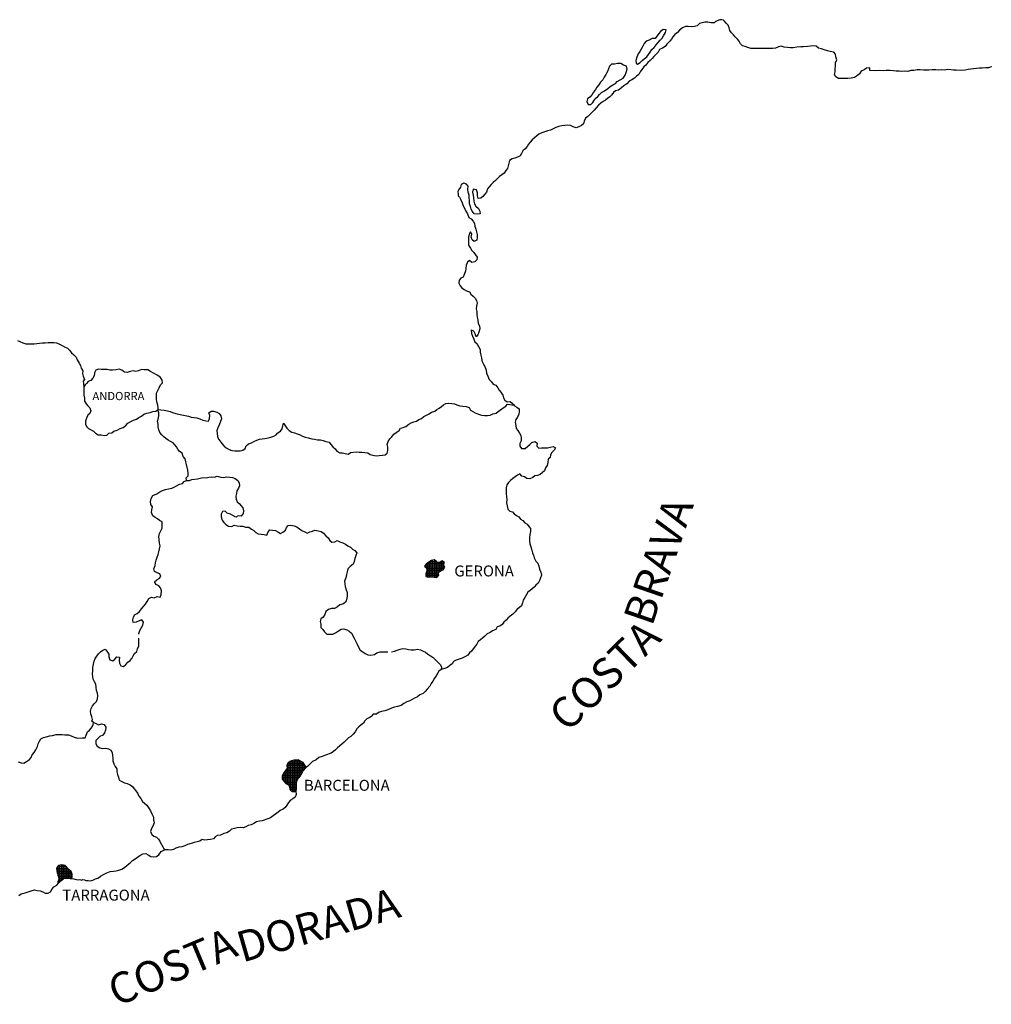
# Model space of a CAD drawing. Units: metres. Extents: x -526 to 344, y -253 to 131.
# Drawn here: x 291 to 323, y 71 to 103 of the extents above; entities that cross this region are included whole.
import ezdxf

# ---------------------------------------------------------------- set-up
doc = ezdxf.new("R2010")
doc.units = ezdxf.units.M
doc.linetypes.add('RAYITAS', pattern=[0.375, 0.25, -0.125])
for name, color, linetype in [('ESPANA', 1, 'Continuous'), ('LOCALIDADES', 7, 'Continuous'), ('NOMBRE', 4, 'Continuous'), ('PORT-FRAN', 1, 'Continuous'), ('PROVINCIAS', 1, 'Continuous')]:
    doc.layers.add(name, color=color, linetype=linetype)
doc.styles.add('CIBT____', font='CIBT____.pfb', dxfattribs={"height": 10})
doc.styles.add('ROMANC', font='ROMANC.shx', dxfattribs={"height": 4})
doc.styles.add('ROMAND', font='SIMPLEX.shx', dxfattribs={"width": 0.9, "height": 2.5})

# ---------------------------------------------------------------- blocks, each defined once
blk = doc.blocks.new('*X47')
at = {"color": 0}
for p, q in [((1212.249013, 711.875), (1214.091251, 711.875)), ((1212.5, 700.417799), (1212.5, 711.914019)), ((1213.125, 703.500249), (1213.125, 711.950811)), ((1213.75, 705.14895), (1213.75, 711.987603)), ((1209.375, 703.410705), (1209.375, 708.225977)), ((1209.705716, 708.75), (1216.352003, 708.75)), ((1209.798647, 709.375), (1216.644302, 709.375)), ((1209.810084, 710), (1216.262642, 710)), ((1210, 703.075801), (1210, 710.414671)), ((1210.096329, 710.625), (1215.909492, 710.625)), ((1210.625, 702.419067), (1210.625, 711.172681)), ((1210.758451, 711.25), (1215.280842, 711.25)), ((1211.25, 700.763825), (1211.25, 711.50472)), ((1211.875, 700.442818), (1211.875, 711.736374)), ((1214.375, 705.867071), (1214.375, 711.725921)), ((1215, 706.820166), (1215, 711.397552)), ((1215.625, 707.96232), (1215.625, 711.069183)), ((1216.25, 708.639754), (1216.25, 710.022114)), ((1207.991153, 705), (1213.678816, 705)), ((1208.041116, 705.625), (1214.116983, 705.625)), ((1208.125, 704.782693), (1208.125, 706.173509)), ((1208.159743, 706.25), (1214.687998, 706.25)), ((1208.443622, 706.875), (1215.030006, 706.875)), ((1208.75, 704.096699), (1208.75, 707.361836)), ((1208.852045, 707.5), (1215.372013, 707.5)), ((1209.311272, 708.125), (1215.77373, 708.125)), ((1208.496443, 704.375), (1213.380125, 704.375)), ((1209.065873, 703.75), (1213.196304, 703.75)), ((1209.906145, 703.125), (1213.100999, 703.125)), ((1210.576476, 702.5), (1213.113745, 702.5)), ((1210.787319, 701.875), (1213.12649, 701.875)), ((1210.865386, 701.25), (1213.139236, 701.25)), ((1213.125, 701.152843), (1213.125, 701.948085)), ((1211.388722, 700.625), (1212.814735, 700.625))]:
    blk.add_line(p, q, dxfattribs=at)
blk = doc.blocks.new('*X46')
at = {"color": 0}
for p, q in [((1125.692385, 672.5), (1129.630802, 672.5)), ((1126.141269, 673.125), (1129.039861, 673.125)), ((1126.25, 669.493649), (1126.25, 673.27639)), ((1126.875, 667.563819), (1126.875, 673.493959)), ((1127.5, 668.040335), (1127.5, 673.62993)), ((1128.125, 668.560987), (1128.125, 673.544951)), ((1128.75, 668.710957), (1128.75, 673.407654)), ((1129.375, 668.810462), (1129.375, 672.770545)), ((1125.722444, 671.875), (1130.221743, 671.875)), ((1125.778402, 671.25), (1130.98187, 671.25)), ((1125.859856, 670.625), (1131.237991, 670.625)), ((1126.088905, 670), (1131.36407, 670)), ((1126.280327, 669.375), (1131.294938, 669.375)), ((1126.44008, 668.75), (1128.995234, 668.75)), ((1130, 668.765397), (1130, 672.109523)), ((1130.164113, 668.75), (1131.244382, 668.75)), ((1130.625, 668.70676), (1130.625, 671.540925)), ((1131.25, 668.833624), (1131.25, 670.592232)), ((1126.185994, 667.5), (1126.816134, 667.5)), ((1126.202534, 666.875), (1126.23964, 666.875)), ((1126.25, 666.886232), (1126.25, 667.841212)), ((1126.315104, 668.125), (1127.611795, 668.125))]:
    blk.add_line(p, q, dxfattribs=at)
blk = doc.blocks.new('*X45')
at = {"color": 0}
for p, q in [((1261.02183, 783.75), (1267.222159, 783.75)), ((1261.25, 778.705636), (1261.25, 783.938821)), ((1261.875, 778.678489), (1261.875, 784.356539)), ((1261.910904, 784.375), (1264.489936, 784.375)), ((1262.5, 778.768893), (1262.5, 784.6779)), ((1263.125, 778.686069), (1263.125, 784.853347)), ((1263.75, 778.622225), (1263.75, 784.855369)), ((1264.375, 778.620083), (1264.375, 784.487909)), ((1265, 779.134838), (1265, 784.136896)), ((1265.625, 780.845745), (1265.625, 784.082682)), ((1266.130085, 784.375), (1266.944534, 784.375)), ((1266.25, 781.172817), (1266.25, 784.444401)), ((1266.875, 781.425873), (1266.875, 784.407159)), ((1260.239336, 782.5), (1267.367924, 782.5)), ((1260.39615, 783.125), (1267.032147, 783.125)), ((1260.625, 782.169902), (1260.625, 783.405724)), ((1260.625, 778.869961), (1260.625, 780.150689)), ((1260.7798, 780.625), (1265.350395, 780.625)), ((1260.795784, 781.875), (1267.195449, 781.875)), ((1260.886188, 781.25), (1266.460607, 781.25)), ((1260.53954, 779.375), (1265.195783, 779.375)), ((1260.57582, 780), (1265.125638, 780)), ((1261.081265, 778.75), (1262.369383, 778.75)), ((1262.703437, 778.75), (1264.686275, 778.75))]:
    blk.add_line(p, q, dxfattribs=at)

msp = doc.modelspace()

# ---------------------------------------------------------------- linework, layer by layer
at = {"layer": 'ESPANA'}
for points in [[(291.21, 92.764), (291.29, 92.727), (291.395, 92.693), (291.485, 92.659), (291.761, 92.658), (291.852, 92.668), (291.942, 92.681), (292.037, 92.691), (292.127, 92.69), (292.232, 92.703), (292.413, 92.703), (292.507, 92.689), (292.598, 92.645), (292.688, 92.598), (292.769, 92.551), (292.86, 92.517), (292.93, 92.449), (292.997, 92.355), (293.077, 92.287), (293.148, 92.217), (293.181, 92.126), (293.251, 92.021), (293.295, 91.94), (293.318, 91.85), (293.365, 91.769), (293.364, 91.678), (293.384, 91.587), (293.421, 91.483), (293.384, 91.426), (293.397, 91.339), (293.401, 91.239), (293.399, 91.058), (293.408, 90.964), (293.421, 90.863), (293.43, 90.769), (293.476, 90.678), (293.533, 90.608), (293.599, 90.55), (293.635, 90.449), (293.598, 90.356), (293.53, 90.3), (293.496, 90.209), (293.458, 90.106), (293.457, 90.005), (293.494, 89.925), (293.56, 89.867), (293.72, 89.772), (293.787, 89.705), (293.88, 89.657), (293.98, 89.656), (294.074, 89.632), (294.165, 89.644), (294.232, 89.711), (294.326, 89.724), (294.393, 89.78), (294.498, 89.813), (294.602, 89.859), (294.703, 89.901), (294.783, 89.958), (294.854, 90.037), (294.955, 90.094), (295.036, 90.14), (295.14, 90.172), (295.221, 90.229), (295.302, 90.275), (295.383, 90.331), (295.484, 90.364), (295.588, 90.396), (295.682, 90.419), (295.782, 90.432), (295.853, 90.488)], [(295.853, 90.488), (295.943, 90.474), (296.047, 90.463), (296.161, 90.449), (296.251, 90.428), (296.331, 90.39), (296.435, 90.356), (296.525, 90.332), (296.639, 90.311), (296.743, 90.297), (296.856, 90.272), (296.946, 90.238), (297.04, 90.227), (297.13, 90.213), (297.234, 90.179), (297.324, 90.144), (297.428, 90.12), (297.518, 90.106), (297.552, 90.199), (297.553, 90.29), (297.53, 90.38), (297.601, 90.437), (297.692, 90.436), (297.785, 90.402), (297.862, 90.358), (297.921, 90.277), (297.941, 90.183), (297.872, 90.003), (297.824, 89.889), (297.79, 89.795), (297.799, 89.695), (297.812, 89.601), (297.845, 89.51), (297.901, 89.443), (297.958, 89.372), (298.027, 89.281), (298.094, 89.224), (298.197, 89.176), (298.287, 89.142), (298.378, 89.127), (298.562, 89.126), (298.652, 89.149), (298.723, 89.205), (298.758, 89.298), (298.828, 89.355), (298.929, 89.387), (299.01, 89.434), (299.104, 89.477), (299.195, 89.509), (299.285, 89.522), (299.376, 89.531), (299.48, 89.554), (299.57, 89.577), (299.665, 89.609), (299.745, 89.655), (299.803, 89.722), (299.884, 89.778), (299.941, 89.858), (299.966, 89.952), (299.986, 90.042), (300.099, 89.88), (300.179, 89.799), (300.259, 89.742), (300.352, 89.717), (300.442, 89.683), (300.533, 89.659), (300.613, 89.615), (300.703, 89.577), (300.806, 89.553), (300.92, 89.518), (301.014, 89.508), (301.114, 89.493), (301.208, 89.493), (301.298, 89.472), (301.388, 89.434), (301.492, 89.413), (301.548, 89.332), (301.615, 89.262), (301.694, 89.194), (301.751, 89.113), (301.844, 89.065), (301.935, 89.065), (302.025, 89.04), (302.128, 89.016), (302.199, 89.076), (302.38, 89.094), (302.484, 89.084), (302.575, 89.083), (302.665, 89.072), (302.769, 89.058), (302.849, 89.01), (302.939, 88.989), (303.043, 88.965), (303.146, 88.974), (303.25, 88.987), (303.341, 88.996), (303.408, 89.052), (303.433, 89.143), (303.423, 89.247), (303.401, 89.337), (303.435, 89.431), (303.493, 89.521), (303.564, 89.591), (303.631, 89.68), (303.702, 89.737), (303.803, 89.793), (303.841, 89.873), (303.931, 89.896), (304.022, 89.928), (304.116, 90.008), (304.194, 90.051), (304.288, 90.087), (304.378, 90.11), (304.449, 90.166), (304.54, 90.199), (304.621, 90.255), (304.702, 90.301), (304.792, 90.344), (304.873, 90.4), (304.977, 90.436), (305.045, 90.493), (305.126, 90.536), (305.193, 90.592), (305.264, 90.648), (305.345, 90.685), (305.435, 90.694), (305.539, 90.683), (305.629, 90.682), (305.709, 90.645), (305.8, 90.611), (305.903, 90.6), (306.007, 90.585), (306.107, 90.551), (306.153, 90.47), (306.233, 90.426), (306.313, 90.379), (306.417, 90.331), (306.517, 90.307), (306.611, 90.296), (306.711, 90.295), (306.805, 90.304), (306.886, 90.35), (307, 90.373), (307.068, 90.429), (307.229, 90.542), (307.32, 90.598), (307.378, 90.668), (307.448, 90.654), (307.522, 90.646), (307.584, 90.639)], [(307.584, 90.639), (307.608, 90.609), (307.688, 90.572), (307.755, 90.514), (307.764, 90.424), (307.754, 90.333), (307.706, 90.24), (307.648, 90.16), (307.624, 90.07), (307.647, 89.966), (307.659, 89.865), (307.716, 89.794), (307.772, 89.713), (307.815, 89.633), (307.827, 89.542), (307.827, 89.452), (307.779, 89.372), (307.778, 89.281), (307.835, 89.21), (307.962, 89.209), (308.043, 89.279), (308.11, 89.335), (308.181, 89.402), (308.282, 89.434), (308.352, 89.377), (308.338, 89.287), (308.408, 89.219), (308.498, 89.228), (308.692, 89.227), (308.786, 89.249), (308.877, 89.272), (308.957, 89.225), (308.909, 89.145), (308.842, 89.078), (308.794, 88.998), (308.784, 88.904), (308.713, 88.848), (308.702, 88.748), (308.678, 88.644), (308.63, 88.564), (308.596, 88.474), (308.528, 88.417), (308.457, 88.348), (308.367, 88.315), (308.273, 88.302), (308.205, 88.246), (308.114, 88.203), (308.011, 88.214), (307.941, 88.272), (307.851, 88.296), (307.784, 88.367), (307.704, 88.33), (307.633, 88.274), (307.552, 88.218), (307.471, 88.151), (307.403, 88.082), (307.356, 88.002), (307.335, 87.911), (307.333, 87.717), (307.343, 87.613), (307.352, 87.523), (307.341, 87.409), (307.364, 87.318), (307.386, 87.201), (307.453, 87.143), (307.543, 87.122), (307.599, 87.052), (307.669, 86.994), (307.749, 86.947), (307.805, 86.879), (307.885, 86.832), (307.942, 86.751), (308.022, 86.707), (308.078, 86.636), (308.135, 86.568), (308.134, 86.474), (308.109, 86.374), (308.099, 86.26), (308.098, 86.157), (308.107, 86.063), (308.14, 85.962), (308.176, 85.858), (308.195, 85.767), (308.231, 85.686), (308.25, 85.596), (308.307, 85.492), (308.376, 85.421), (308.409, 85.33), (308.432, 85.226), (308.478, 85.125), (308.5, 85.031), (308.463, 84.941), (308.429, 84.851), (308.381, 84.771), (308.313, 84.701), (308.256, 84.634), (308.185, 84.578), (308.118, 84.522), (308.047, 84.465), (307.989, 84.372), (307.945, 84.292), (307.887, 84.202), (307.873, 84.112), (307.839, 84.018), (307.768, 83.962), (307.691, 83.906), (307.633, 83.826), (307.552, 83.749), (307.458, 83.68), (307.39, 83.613), (307.332, 83.543), (307.252, 83.477), (307.194, 83.407), (307.123, 83.351), (307.033, 83.328), (306.985, 83.238), (306.884, 83.192), (306.803, 83.136), (306.709, 83.093), (306.631, 83.023), (306.561, 82.967), (306.48, 82.9), (306.412, 82.844), (306.365, 82.751), (306.307, 82.684), (306.192, 82.524), (306.121, 82.468), (306.063, 82.388), (305.963, 82.342), (305.882, 82.299), (305.778, 82.263), (305.687, 82.23), (305.593, 82.188), (305.549, 82.108), (305.468, 82.051), (305.397, 81.982), (305.296, 81.949), (305.192, 81.916)], [(305.192, 81.916), (305.111, 81.87), (305.064, 81.79), (305.019, 81.71), (304.962, 81.63), (304.914, 81.54), (304.857, 81.46), (304.809, 81.37), (304.728, 81.277), (304.66, 81.2), (304.589, 81.131), (304.488, 81.085), (304.407, 81.018), (304.313, 80.972), (304.236, 80.929), (304.155, 80.883), (304.051, 80.85), (303.96, 80.794), (303.866, 80.738), (303.752, 80.702), (303.651, 80.683), (303.547, 80.647), (303.433, 80.591), (303.328, 80.558), (303.224, 80.536), (303.12, 80.503), (303.053, 80.447), (302.949, 80.447), (302.891, 80.378), (302.868, 80.358), (302.808, 80.322), (302.735, 80.291), (302.673, 80.232), (302.628, 80.152), (302.534, 80.086), (302.467, 80.029), (302.409, 79.959), (302.351, 79.869), (302.28, 79.79), (302.213, 79.71), (302.132, 79.664), (302.061, 79.597), (301.993, 79.527), (301.912, 79.461), (301.845, 79.405), (301.764, 79.335), (301.707, 79.268), (301.636, 79.212), (301.555, 79.166), (301.374, 79.1), (301.259, 79.054), (301.155, 79.022), (301.064, 78.942), (300.946, 78.886), (300.879, 78.816), (300.788, 78.737), (300.707, 78.67), (300.636, 78.591), (300.592, 78.511), (300.53, 78.407), (300.473, 78.341), (300.429, 78.261), (300.404, 78.17), (300.403, 77.986), (300.392, 77.896), (300.401, 77.805), (300.367, 77.712), (300.296, 77.655), (300.216, 77.613), (300.148, 77.533), (300.1, 77.453), (300.043, 77.373), (299.975, 77.316), (299.881, 77.27), (299.814, 77.214), (299.723, 77.148), (299.652, 77.091), (299.561, 77.032), (299.467, 76.999), (299.286, 76.933), (299.195, 76.921), (299.101, 76.902), (299.01, 76.842), (298.919, 76.799), (298.825, 76.776), (298.745, 76.73), (298.654, 76.697), (298.563, 76.708), (298.46, 76.699), (298.369, 76.676), (298.275, 76.654), (298.207, 76.587), (298.117, 76.541), (298.023, 76.518), (297.908, 76.462), (297.808, 76.453), (297.737, 76.407), (297.679, 76.34), (297.575, 76.318), (297.485, 76.308), (297.394, 76.296), (297.301, 76.32), (297.233, 76.264), (297.143, 76.241), (297.039, 76.218), (296.948, 76.186), (296.82, 76.153), (296.73, 76.107), (296.636, 76.074), (296.535, 76.065), (296.441, 76.029), (296.36, 75.986), (296.269, 75.963), (296.179, 75.974), (296.065, 75.975)], [(291.261, 74.469), (291.338, 74.526), (291.466, 74.562), (291.57, 74.596), (291.671, 74.619), (291.776, 74.653), (291.866, 74.639), (291.961, 74.629), (292.051, 74.595), (292.132, 74.548), (292.223, 74.548), (292.303, 74.594), (292.361, 74.685), (292.418, 74.756), (292.512, 74.813), (292.57, 74.88), (292.637, 74.95), (292.718, 75.007), (292.741, 75.031), (292.8, 75.04), (292.852, 75.045), (292.898, 75.04), (292.955, 75.035), (292.996, 75.03), (293.068, 75.019), (293.104, 75.004), (293.161, 74.999), (293.202, 74.988), (293.274, 74.994), (293.331, 74.978), (293.372, 74.994), (293.424, 74.983), (293.465, 74.968), (293.542, 74.963), (293.608, 74.957), (293.702, 74.976), (293.793, 75.022), (293.884, 75.055), (293.954, 75.112), (294.055, 75.158), (294.16, 75.214), (294.274, 75.26), (294.378, 75.269), (294.468, 75.282), (294.562, 75.301), (294.653, 75.337), (294.744, 75.393), (294.835, 75.473), (294.929, 75.549), (295.01, 75.619), (295.091, 75.675), (295.169, 75.731), (295.25, 75.788), (295.354, 75.844), (295.445, 75.856), (295.525, 75.809), (295.618, 75.761), (295.708, 75.74), (295.799, 75.76), (295.88, 75.816), (295.951, 75.919), (296.065, 75.975)]]:
    msp.add_lwpolyline(points, dxfattribs=at)
at = {"layer": 'LOCALIDADES', "color": 7}
for points in [[(304.957, 85.531), (304.867, 85.508), (304.776, 85.462), (304.695, 85.395), (304.638, 85.325), (304.705, 85.268), (304.718, 85.177), (304.684, 85.073), (304.684, 84.983), (304.774, 84.959), (304.865, 84.972), (304.955, 84.959), (305.049, 84.958), (305.106, 85.028), (305.093, 85.119), (305.163, 85.176), (305.254, 85.209), (305.311, 85.289), (305.268, 85.369), (305.302, 85.46), (305.221, 85.497), (305.141, 85.45), (305.051, 85.461), (305.037, 85.484)], [(300.731, 78.69), (300.686, 78.763), (300.633, 78.857), (300.47, 78.943), (300.331, 78.935), (300.221, 78.894), (300.143, 78.849), (300.098, 78.751), (300.106, 78.669), (300.057, 78.592), (299.988, 78.498), (299.947, 78.408), (299.939, 78.306), (300.066, 78.167), (300.151, 78.122), (300.188, 78.06), (300.2, 77.962), (300.262, 77.901), (300.364, 77.897), (300.405, 77.966), (300.4, 78.167), (300.425, 78.252), (300.47, 78.346), (300.535, 78.408), (300.629, 78.579)], [(292.99, 75.261), (292.92, 75.318), (292.788, 75.458), (292.683, 75.481), (292.566, 75.456), (292.507, 75.374), (292.521, 75.216), (292.554, 75.126), (292.577, 75.035), (292.554, 74.931), (292.553, 74.884), (292.555, 74.866), (292.617, 74.932), (292.711, 75.004), (292.734, 75.027), (292.846, 75.045), (293.01, 75.029), (293.013, 75.077), (293.023, 75.171)]]:
    msp.add_lwpolyline(points, close=True, dxfattribs=at)
at = {"layer": 'PORT-FRAN'}
for points in [[(323.317, 101.809), (323.33, 101.785), (323.236, 101.752), (323.146, 101.753), (323.032, 101.744), (322.941, 101.745), (322.838, 101.732), (322.747, 101.723), (322.653, 101.71), (322.563, 101.701), (322.472, 101.678), (322.358, 101.669), (322.174, 101.671), (322.083, 101.681), (321.99, 101.682), (321.899, 101.696), (321.785, 101.674), (321.695, 101.685), (321.591, 101.675), (321.501, 101.686), (321.383, 101.687), (321.269, 101.678), (321.089, 101.68), (320.985, 101.691), (320.881, 101.691), (320.777, 101.669), (320.676, 101.66), (320.582, 101.637), (320.468, 101.638), (320.378, 101.629), (320.288, 101.639), (320.194, 101.64), (320.103, 101.654), (320, 101.665), (319.862, 101.666), (319.762, 101.657), (319.648, 101.668), (319.521, 101.659), (319.326, 101.661), (319.327, 101.751), (319.213, 101.739), (319.142, 101.682), (319.041, 101.64), (318.984, 101.56), (318.913, 101.503), (318.822, 101.434), (318.708, 101.411), (318.594, 101.402), (318.296, 101.404), (318.203, 101.452), (318.16, 101.533), (318.184, 101.623), (318.185, 101.714), (318.195, 101.817), (318.196, 101.921), (318.231, 102.021), (318.208, 102.115), (318.189, 102.206), (318.132, 102.273), (318.015, 102.288), (317.925, 102.312), (317.821, 102.346), (317.731, 102.381), (317.627, 102.405), (317.551, 102.462), (317.457, 102.477), (317.367, 102.464), (317.263, 102.455), (317.139, 102.442), (317.045, 102.443), (316.921, 102.434), (316.793, 102.412), (316.703, 102.412), (316.613, 102.423), (316.496, 102.438), (316.405, 102.472), (316.315, 102.449), (316.211, 102.406), (316.12, 102.394), (316.016, 102.395), (315.926, 102.385), (315.4, 102.39), (315.306, 102.424), (315.216, 102.458), (315.126, 102.482), (315.056, 102.54), (315.013, 102.631), (314.957, 102.702), (314.887, 102.769), (314.831, 102.84), (314.764, 102.907), (314.708, 102.978), (314.685, 103.069), (314.652, 103.16), (314.583, 103.22), (314.526, 103.288), (314.5, 103.321), (314.448, 103.339), (314.372, 103.336), (314.293, 103.306), (314.218, 103.267), (314.194, 103.234), (314.09, 103.235), (313.977, 103.259), (313.886, 103.26), (313.796, 103.237), (313.702, 103.214), (313.634, 103.134), (313.54, 103.112), (313.439, 103.103), (313.336, 103.113), (313.245, 103.114), (313.141, 103.072), (313.05, 102.992), (312.979, 102.922), (312.888, 102.856), (312.83, 102.776), (312.783, 102.696), (312.725, 102.629), (312.634, 102.536), (312.576, 102.456), (312.482, 102.4), (312.391, 102.358), (312.344, 102.264), (312.205, 102.128), (312.148, 102.061), (312.08, 101.992), (311.999, 101.925), (311.942, 101.845), (311.871, 101.789), (311.803, 101.699), (311.746, 101.619), (311.711, 101.529), (311.631, 101.483), (311.56, 101.413), (311.479, 101.357), (311.388, 101.314), (311.307, 101.221), (311.216, 101.155), (311.135, 101.098), (311.03, 101.019), (310.94, 100.996), (310.872, 100.94), (310.811, 100.86), (310.754, 100.793), (310.676, 100.747), (310.606, 100.691), (310.525, 100.644), (310.457, 100.588), (310.376, 100.522), (310.295, 100.429), (310.238, 100.352), (310.028, 100.146), (309.948, 100.09), (309.903, 100), (309.879, 99.906), (309.812, 99.85), (309.731, 99.807), (309.637, 99.771), (309.537, 99.808), (309.456, 99.853), (309.363, 99.867), (309.262, 99.854), (309.168, 99.845), (309.068, 99.822), (308.974, 99.79), (308.883, 99.743), (308.792, 99.701), (308.698, 99.678), (308.607, 99.645), (308.503, 99.609), (308.412, 99.566), (308.345, 99.51), (308.264, 99.45), (308.193, 99.384), (308.125, 99.304), (308.068, 99.238), (308.02, 99.158), (307.953, 99.088), (307.882, 99.021), (307.834, 98.928), (307.79, 98.851), (307.709, 98.805), (307.619, 98.772), (307.525, 98.75), (307.444, 98.703), (307.423, 98.613), (307.399, 98.523), (307.375, 98.429), (307.317, 98.363), (307.26, 98.283), (307.189, 98.227), (307.108, 98.17), (307.05, 98.1), (306.983, 98.034), (306.902, 97.978), (306.831, 97.908), (306.773, 97.828), (306.716, 97.761), (306.682, 97.658), (306.624, 97.591), (306.566, 97.511), (306.496, 97.455), (306.405, 97.442), (306.382, 97.536), (306.383, 97.637), (306.351, 97.731), (306.247, 97.752), (306.226, 97.652), (306.245, 97.558), (306.258, 97.467), (306.267, 97.363), (306.29, 97.273), (306.336, 97.192), (306.416, 97.111), (306.459, 97.03), (306.471, 96.939), (306.377, 96.93), (306.277, 96.941), (306.221, 97.012), (306.174, 97.093), (306.152, 97.183), (306.119, 97.274), (306.12, 97.378), (306.107, 97.468), (306.108, 97.559), (306.075, 97.653), (306.066, 97.743), (306.077, 97.847), (306.02, 97.915), (305.93, 97.952), (305.85, 97.906), (305.825, 97.816), (305.768, 97.746), (305.737, 97.672), (305.743, 97.59), (305.749, 97.533), (305.789, 97.484), (305.832, 97.404), (305.878, 97.299), (305.911, 97.209), (305.967, 97.104), (306.003, 97.024), (306.059, 96.943), (306.102, 96.819), (306.182, 96.771), (306.238, 96.7), (306.284, 96.623), (306.294, 96.529), (306.33, 96.438), (306.353, 96.348), (306.372, 96.254), (306.371, 96.163), (306.36, 96.073), (306.28, 96.027), (306.213, 96.084), (306.177, 96.175), (306.201, 96.268), (306.155, 96.349), (306.111, 96.269), (306.087, 96.176), (306.085, 95.995), (306.094, 95.904), (306.15, 95.81), (306.197, 95.729), (306.267, 95.662), (306.323, 95.591), (306.379, 95.51), (306.365, 95.42), (306.297, 95.353), (306.194, 95.341), (306.127, 95.398), (306.056, 95.342), (306.012, 95.252), (305.998, 95.138), (305.987, 95.047), (305.949, 94.944), (305.915, 94.854), (305.834, 94.818), (305.777, 94.751), (305.766, 94.657), (305.809, 94.567), (305.868, 94.499), (305.945, 94.441), (306.025, 94.404), (306.119, 94.37), (306.161, 94.289), (306.241, 94.231), (306.311, 94.164), (306.354, 94.083), (306.377, 93.992), (306.353, 93.899), (306.342, 93.808), (306.364, 93.718), (306.364, 93.624), (306.373, 93.534), (306.396, 93.443), (306.405, 93.329), (306.451, 93.248), (306.46, 93.154), (306.426, 93.041), (306.402, 92.95), (306.344, 92.881), (306.311, 92.985), (306.265, 93.075), (306.175, 93.1), (306.188, 92.999), (306.22, 92.905), (306.263, 92.814), (306.299, 92.723), (306.366, 92.666), (306.422, 92.562), (306.468, 92.471), (306.477, 92.377), (306.5, 92.286), (306.513, 92.196), (306.532, 92.092), (306.578, 91.988), (306.624, 91.907), (306.667, 91.783), (306.679, 91.689), (306.722, 91.588), (306.768, 91.484), (306.848, 91.403), (306.904, 91.322), (306.994, 91.287), (307.051, 91.207), (307.097, 91.126), (307.153, 91.058), (307.223, 90.964), (307.242, 90.873), (307.288, 90.793), (307.368, 90.748), (307.459, 90.758), (307.529, 90.7), (307.584, 90.639)], [(295.853, 90.488), (295.854, 90.545), (295.841, 90.636), (295.808, 90.74), (295.799, 90.83), (295.801, 91.024), (295.845, 91.115), (295.882, 91.208), (295.927, 91.308), (295.998, 91.368), (295.985, 91.458), (295.929, 91.549), (295.839, 91.607), (295.679, 91.702), (295.599, 91.746), (295.509, 91.794), (295.395, 91.795), (295.301, 91.806), (295.21, 91.763), (295.12, 91.74), (295.029, 91.764), (294.935, 91.742), (294.835, 91.709), (294.741, 91.72), (294.651, 91.788), (294.571, 91.825), (294.467, 91.803), (294.353, 91.79), (294.263, 91.791), (294.172, 91.805), (293.978, 91.807), (293.884, 91.817), (293.794, 91.785), (293.759, 91.694), (293.745, 91.601), (293.701, 91.524), (293.63, 91.444), (293.549, 91.408), (293.492, 91.342), (293.446, 91.301), (293.401, 91.239)]]:
    msp.add_lwpolyline(points, dxfattribs=at)
for points in [[(311.948, 102.636), (311.877, 102.556), (311.843, 102.463), (311.785, 102.373), (311.741, 102.293), (311.68, 102.213), (311.636, 102.099), (311.611, 101.995), (311.621, 101.905), (311.667, 101.871), (311.748, 101.927), (311.816, 101.994), (311.886, 102.054), (311.967, 102.12), (312.025, 102.19), (312.082, 102.266), (312.14, 102.36), (312.208, 102.426), (312.279, 102.506), (312.336, 102.576), (312.407, 102.666), (312.475, 102.732), (312.522, 102.812), (312.58, 102.915), (312.604, 103.006), (312.511, 103.02), (312.42, 102.95), (312.362, 102.884), (312.247, 102.724), (312.143, 102.725), (312.052, 102.668)], [(310.9, 101.877), (310.81, 101.868), (310.742, 101.808), (310.705, 101.718), (310.67, 101.628), (310.623, 101.538), (310.565, 101.445), (310.521, 101.355), (310.44, 101.285), (310.382, 101.195), (310.324, 101.115), (310.277, 101.035), (310.209, 100.955), (310.162, 100.879), (310.091, 100.785), (310.013, 100.729), (309.989, 100.639), (310.032, 100.548), (310.125, 100.547), (310.193, 100.614), (310.227, 100.66), (310.285, 100.75), (310.355, 100.807), (310.413, 100.876), (310.48, 100.943), (310.575, 100.999), (310.679, 101.069), (310.757, 101.135), (310.851, 101.191), (310.932, 101.237), (310.989, 101.304), (311.09, 101.36), (311.184, 101.416), (311.252, 101.509), (311.286, 101.6), (311.324, 101.713), (311.302, 101.804), (311.198, 101.841), (311.108, 101.899), (311.004, 101.9)]]:
    msp.add_lwpolyline(points, close=True, dxfattribs=at)
at = {"layer": 'PROVINCIAS', "linetype": 'RAYITAS'}
for points in [[(296.792, 88.146), (296.783, 88.239), (296.84, 88.306), (296.841, 88.396), (296.831, 88.49), (296.786, 88.672), (296.763, 88.766), (296.741, 88.866), (296.684, 88.937), (296.642, 89.051), (296.562, 89.109), (296.506, 89.18), (296.459, 89.257), (296.403, 89.328), (296.347, 89.395), (296.266, 89.433), (296.186, 89.477), (296.106, 89.535), (296.04, 89.592), (295.97, 89.653), (295.914, 89.731), (295.881, 89.825), (295.858, 89.915), (295.849, 90.006), (295.837, 90.11), (295.861, 90.213), (295.881, 90.296), (295.881, 90.382), (295.857, 90.449), (295.853, 90.488)], [(296.792, 88.146), (296.886, 88.145), (296.966, 88.181), (297.147, 88.2), (297.241, 88.222), (297.332, 88.245), (297.436, 88.234), (297.526, 88.257), (297.617, 88.276), (297.711, 88.265), (297.801, 88.288), (297.925, 88.264), (298.019, 88.253), (298.109, 88.272), (298.213, 88.261), (298.303, 88.25), (298.394, 88.213), (298.487, 88.155), (298.53, 88.074), (298.542, 87.974), (298.505, 87.894), (298.447, 87.814), (298.436, 87.723), (298.412, 87.63), (298.425, 87.539), (298.458, 87.449), (298.524, 87.391), (298.594, 87.32), (298.65, 87.253), (298.673, 87.149), (298.659, 87.058), (298.591, 86.978), (298.497, 86.989), (298.42, 86.943), (298.316, 86.991), (298.236, 87.038), (298.133, 87.073), (298.066, 87.14), (297.973, 87.131), (297.928, 87.041), (297.928, 86.947), (297.96, 86.846), (298.017, 86.765), (298.086, 86.695), (298.176, 86.65), (298.28, 86.636), (298.358, 86.682), (298.461, 86.658), (298.555, 86.647), (298.645, 86.646), (298.735, 86.609), (298.839, 86.608), (298.929, 86.55), (299.009, 86.506), (299.079, 86.435), (299.156, 86.391), (299.249, 86.377), (299.35, 86.366), (299.443, 86.352), (299.478, 86.455), (299.535, 86.525), (299.626, 86.511), (299.719, 86.5), (299.799, 86.463), (299.889, 86.405), (299.97, 86.451), (300.051, 86.508), (300.085, 86.598), (300.143, 86.668), (300.233, 86.677), (300.337, 86.653), (300.427, 86.618), (300.52, 86.561), (300.587, 86.503), (300.69, 86.455), (300.77, 86.411), (300.851, 86.454), (300.942, 86.477), (301.023, 86.513), (301.126, 86.489), (301.226, 86.464), (301.306, 86.417), (301.386, 86.326), (301.466, 86.255), (301.512, 86.177), (301.579, 86.116), (301.683, 86.129), (301.763, 86.175), (301.843, 86.128), (301.944, 86.093), (302.037, 86.046), (302.114, 85.998), (302.194, 85.954), (302.263, 85.883), (302.343, 85.839), (302.41, 85.768), (302.376, 85.678), (302.341, 85.574), (302.317, 85.484), (302.283, 85.39), (302.188, 85.314), (302.107, 85.234), (302.087, 85.141), (302.062, 85.051), (302.038, 84.947), (302.004, 84.833), (302.013, 84.743), (302.026, 84.652), (302.058, 84.548), (302.091, 84.457), (302.09, 84.354), (302.079, 84.263), (302.041, 84.146), (301.964, 84.08), (301.846, 84.057), (301.766, 83.991), (301.665, 83.935), (301.571, 83.936), (301.47, 83.9), (301.389, 83.833), (301.355, 83.73), (301.297, 83.64), (301.216, 83.594), (301.192, 83.503), (301.215, 83.413), (301.214, 83.309), (301.28, 83.238), (301.337, 83.157), (301.416, 83.09), (301.611, 83.088), (301.702, 83.134), (301.806, 83.19), (301.887, 83.246), (301.977, 83.256), (302.071, 83.232), (302.151, 83.187), (302.227, 83.116), (302.32, 82.955), (302.376, 82.84), (302.419, 82.75), (302.465, 82.659), (302.521, 82.555), (302.601, 82.497), (302.681, 82.449), (302.771, 82.405), (302.864, 82.391), (302.989, 82.413), (303.069, 82.47), (303.174, 82.502), (303.549, 82.499), (303.643, 82.522), (303.733, 82.555), (303.838, 82.591), (303.928, 82.61), (304.018, 82.599), (304.112, 82.575), (304.202, 82.564), (304.293, 82.563), (304.407, 82.586), (304.501, 82.572), (304.591, 82.527), (304.671, 82.49), (304.737, 82.432), (304.831, 82.375), (304.921, 82.317), (305.057, 82.179), (305.123, 82.121), (305.16, 82.074), (305.197, 81.998), (305.192, 81.916)], [(293.721, 80.178), (293.665, 80.216), (293.685, 80.272), (293.666, 80.363), (293.63, 80.454), (293.621, 80.548), (293.645, 80.638), (293.689, 80.718), (293.75, 80.798), (293.818, 80.864), (293.852, 80.958), (293.866, 81.048), (293.853, 81.139), (293.821, 81.233), (293.811, 81.333), (293.799, 81.437), (293.756, 81.518), (293.71, 81.599), (293.697, 81.689), (293.688, 81.78), (293.699, 81.873), (293.7, 81.987), (293.724, 82.091), (293.748, 82.191), (293.782, 82.285), (293.83, 82.361), (293.888, 82.441), (293.958, 82.498), (294.026, 82.554), (294.106, 82.59), (294.163, 82.52), (294.232, 82.428), (294.232, 82.338), (294.264, 82.234), (294.355, 82.21), (294.425, 82.266), (294.493, 82.336), (294.583, 82.322), (294.572, 82.231), (294.582, 82.127), (294.618, 82.037), (294.708, 82.023), (294.789, 82.082), (294.857, 82.159), (294.927, 82.215), (294.985, 82.285), (295.029, 82.365), (295.077, 82.445), (295.148, 82.511), (295.168, 82.605), (295.216, 82.705), (295.219, 83.107), (295.254, 83.207), (295.301, 83.301), (295.349, 83.381), (295.37, 83.481), (295.314, 83.562), (295.223, 83.529), (295.132, 83.483), (295.028, 83.464), (295.019, 83.554), (295.04, 83.645), (295.077, 83.725), (295.158, 83.771), (295.236, 83.837), (295.307, 83.917), (295.374, 83.997), (295.432, 84.077), (295.493, 84.157), (295.551, 84.257), (295.631, 84.303), (295.722, 84.279), (295.826, 84.325), (295.916, 84.301), (295.95, 84.391), (295.965, 84.508), (295.929, 84.609), (295.872, 84.679), (295.792, 84.724), (295.736, 84.805), (295.807, 84.874), (295.888, 84.917), (295.945, 84.987), (295.909, 85.068), (295.819, 85.102), (295.729, 85.15), (295.716, 85.24), (295.754, 85.344), (295.765, 85.434), (295.789, 85.524), (295.823, 85.618), (295.857, 85.708), (295.871, 85.798), (295.896, 85.892), (295.917, 85.992), (295.897, 86.086), (295.885, 86.21), (295.876, 86.301), (295.9, 86.404), (295.944, 86.494), (295.982, 86.575), (295.983, 86.782), (295.903, 86.826), (295.833, 86.887), (295.753, 86.931), (295.674, 86.989), (295.631, 87.093), (295.642, 87.184), (295.666, 87.277), (295.61, 87.355), (295.597, 87.459), (295.621, 87.562), (295.679, 87.652), (295.807, 87.708), (295.911, 87.778), (296.002, 87.82), (296.093, 87.857), (296.197, 87.876), (296.301, 87.898), (296.381, 87.935), (296.459, 87.977), (296.563, 88.024), (296.654, 88.056), (296.715, 88.113), (296.792, 88.146)], [(291.239, 78.876), (291.332, 78.838), (291.423, 78.837), (291.513, 78.883), (291.608, 78.95), (291.665, 79.019), (291.699, 79.11), (291.767, 79.189), (291.815, 79.269), (291.873, 79.383), (291.897, 79.473), (291.944, 79.553), (291.989, 79.633), (292.069, 79.679), (292.163, 79.702), (292.277, 79.735), (292.368, 79.744), (292.496, 79.78), (292.69, 79.778), (292.78, 79.764), (292.894, 79.763), (292.984, 79.729), (293.088, 79.694), (293.191, 79.657), (293.352, 79.669), (293.443, 79.668), (293.477, 79.758), (293.525, 79.862), (293.592, 79.918), (293.65, 79.985), (293.678, 80.027), (293.713, 80.103), (293.721, 80.178)], [(293.721, 80.178), (293.812, 80.144), (293.892, 80.1), (293.982, 80.133), (294.076, 80.108), (294.132, 80.017), (294.118, 79.924), (294.084, 79.834), (294.026, 79.754), (293.935, 79.711), (293.797, 79.575), (293.796, 79.471), (293.839, 79.39), (293.932, 79.342), (294.023, 79.318), (294.127, 79.331), (294.217, 79.307), (294.297, 79.259), (294.34, 79.182), (294.352, 79.088), (294.362, 78.997), (294.361, 78.907), (294.397, 78.813), (294.44, 78.722), (294.486, 78.641), (294.495, 78.551), (294.518, 78.457), (294.541, 78.366), (294.573, 78.275), (294.653, 78.228), (294.743, 78.183), (294.837, 78.159), (294.927, 78.122), (295.007, 78.064), (295.063, 77.987), (295.12, 77.916), (295.176, 77.848), (295.222, 77.744), (295.279, 77.663), (295.335, 77.572), (295.401, 77.515), (295.481, 77.444), (295.551, 77.353), (295.607, 77.259), (295.65, 77.158), (295.696, 77.053), (295.705, 76.963), (295.718, 76.869), (295.683, 76.755), (295.636, 76.675), (295.601, 76.575), (295.644, 76.481), (295.714, 76.424), (295.804, 76.389), (295.86, 76.322), (295.917, 76.241), (295.953, 76.16), (295.963, 76.147), (296.008, 76.075), (296.043, 76.011), (296.065, 75.975)]]:
    msp.add_lwpolyline(points, dxfattribs=at)

# ---------------------------------------------------------------- block references
at = {"layer": 'LOCALIDADES', "color": 7, "xscale": 0.09028786270908261, "yscale": 0.09028786270908261, "zscale": 0.09028786270908261}
for name in ['*X45', '*X47', '*X46']:
    msp.add_blockref(name, (190.873, 14.658), dxfattribs=at)

# ---------------------------------------------------------------- texts
at = {"layer": 'NOMBRE', "color": 4}
for s, height, style, p in [('ANDORRA', 0.2709, 'ROMAND', (293.687, 90.798)), ('GERONA', 0.3612, 'ROMANC', (305.621, 84.987)), ('BARCELONA', 0.3612, 'ROMANC', (300.661, 77.922)), ('TARRAGONA', 0.3612, 'ROMANC', (292.694, 74.302))]:
    msp.add_text(s, height=height, dxfattribs=dict(at, style=style)).set_placement(p)
at = {"layer": 'NOMBRE', "color": 4, "style": 'CIBT____'}
for s, rotation, p in [('BRAVA', 71.0382, (312.14, 83.314)), ('COSTA', 44.4224, (309.356, 79.819)), ('DORADA', 16.0247, (298.626, 72.255)), ('COSTA', 22.8242, (294.482, 70.796))]:
    msp.add_text(s, height=1.0157, rotation=rotation, dxfattribs=at).set_placement(p)

doc.saveas('drawing.dxf')
